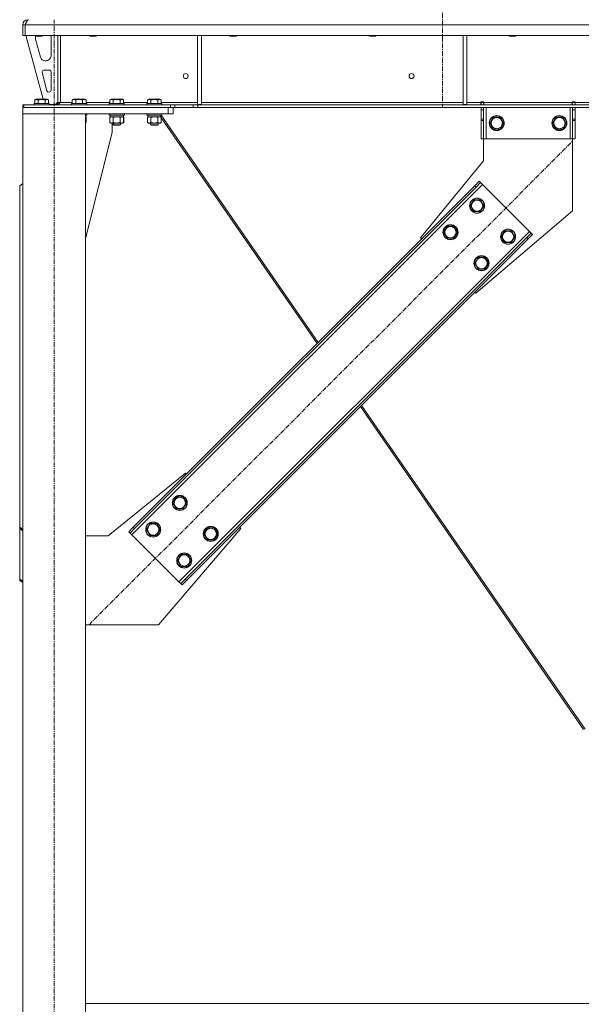
# Model space of a CAD drawing. Units: millimetres. Extents: x -15 to 45992, y -11 to 31500.
# Drawn here: x 30618 to 31515, y 19466 to 21037 of the extents above; entities that cross this region are included whole.
import ezdxf

# ---------------------------------------------------------------- set-up
doc = ezdxf.new("R2010")
doc.units = ezdxf.units.MM
doc.linetypes.add('K5LT_AXLED', pattern=[12, 7.5, -1.5, 1.5, -1.5])
doc.linetypes.add('K5LT_THIN', pattern=[0])
for name, color, linetype, true_color in [('OSI', 2, 'Continuous', 0xffff00), ('R', 1, 'Continuous', 0xff0000), ('WELDING', 7, 'Continuous', 0xffffff)]:
    doc.layers.add(name, color=color, linetype=linetype, true_color=true_color)

msp = doc.modelspace()

# ---------------------------------------------------------------- linework, layer by layer
at = {"layer": 'OSI', "color": 30, "linetype": 'K5LT_AXLED', "lineweight": 18, "true_color": 0xff8000}
for p, q in [((31293.4, 24251.4), (31293.4, 20897.4)), ((30673.4, 18247.4), (30673.4, 21037.4)), ((30729, 20071.7), (31500.4, 20843.1))]:
    msp.add_line(p, q, dxfattribs=at)
at = {"layer": 'R', "color": 7, "linetype": 'K5LT_THIN', "lineweight": 18}
for p, q in [((30623.4, 21012.4), (30623.4, 21029.4)), ((30623.4, 21029.4), (30627.3, 21029.4)), ((33301.3, 21029.4), (30627.3, 21029.4)), ((30627.3, 21012.4), (30627.3, 21029.4)), ((30631.4, 21036.8), (30631.4, 21037.4)), ((30623.4, 21012.4), (30627.3, 21012.4)), ((33301.3, 21012.4), (30627.3, 21012.4)), ((30628.4, 21012.4), (30656.1, 20910.4)), ((30643.4, 21012.4), (30643.4, 21011.5)), ((30655.4, 21011.5), (30643.4, 21011.5)), ((30643.4, 21011.5), (30644.4, 21010.9)), ((30655.4, 21011.5), (30654.4, 21010.9)), ((30655.4, 21012.4), (30655.4, 21011.5)), ((30679.4, 21012.4), (30679.4, 20905.4)), ((30683.3, 21012.4), (30683.3, 20905.4)), ((30729.4, 21012.4), (30729.4, 21011.5)), ((30741.4, 21011.5), (30729.4, 21011.5)), ((30729.4, 21011.5), (30730.4, 21010.9)), ((30741.4, 21011.5), (30740.4, 21010.9)), ((30741.4, 21012.4), (30741.4, 21011.5)), ((30902.4, 21012.4), (30902.4, 20901.9)), ((30908.4, 21012.4), (30908.4, 20901.9)), ((30952.6, 21012.4), (30952.6, 21011.5)), ((30964.6, 21011.5), (30952.6, 21011.5)), ((30952.6, 21011.5), (30953.6, 21010.9)), ((30964.6, 21011.5), (30963.6, 21010.9)), ((30964.6, 21012.4), (30964.6, 21011.5)), ((31175.8, 21012.4), (31175.8, 21011.5)), ((31187.8, 21011.5), (31175.8, 21011.5)), ((31175.8, 21011.5), (31176.8, 21010.9)), ((31187.8, 21011.5), (31186.8, 21010.9)), ((31187.8, 21012.4), (31187.8, 21011.5)), ((31326, 21012.4), (31326, 20901.9)), ((31332, 21012.4), (31332, 20901.9)), ((31399, 21012.4), (31399, 21011.5)), ((31411, 21011.5), (31399, 21011.5)), ((31399, 21011.5), (31400, 21010.9)), ((31411, 21011.5), (31410, 21010.9)), ((31411, 21012.4), (31411, 21011.5)), ((30643.4, 21009.4), (30643.4, 21008.5)), ((30643.7, 21006.4), (30651.4, 20977.8)), ((30654.4, 21010.9), (30644.4, 21010.9)), ((30668.4, 20979.9), (30668.4, 21009.4)), ((30740.4, 21010.9), (30730.4, 21010.9)), ((30963.6, 21010.9), (30953.6, 21010.9)), ((31186.8, 21010.9), (31176.8, 21010.9)), ((31410, 21010.9), (31400, 21010.9)), ((30659.1, 20971.9), (30660.4, 20971.9)), ((30654.1, 20953.1), (30661.9, 20924.1)), ((30665.4, 20956.9), (30657, 20956.9)), ((30668.4, 20924.9), (30668.4, 20953.9)), ((30664.8, 20921.9), (30665.4, 20921.9)), ((30623.4, 20897.4), (30623.4, 20901.4)), ((30624.8, 20901.4), (30623.4, 20901.4)), ((30624.8, 20901.4), (30859.2, 20901.4)), ((30624.8, 20897.4), (30624.8, 20901.4)), ((30641.4, 20903.6), (30641.6, 20903.9)), ((30641.4, 20903.6), (30641.4, 20901.7)), ((30653.4, 20903.6), (30641.4, 20903.6)), ((30641.4, 20901.7), (30641.6, 20901.4)), ((30653.4, 20901.7), (30641.4, 20901.7)), ((30653.4, 20903.9), (30641.6, 20903.9)), ((30642.4, 20909.3), (30644.4, 20910.4)), ((30642.4, 20909.3), (30642.4, 20903.9)), ((30653.4, 20910.4), (30644.4, 20910.4)), ((30647.9, 20909.3), (30647.9, 20903.9)), ((30662.4, 20910.4), (30653.4, 20910.4)), ((30665.2, 20903.9), (30653.4, 20903.9)), ((30665.4, 20903.6), (30653.4, 20903.6)), ((30665.4, 20901.7), (30653.4, 20901.7)), ((30658.9, 20909.3), (30658.9, 20903.9)), ((30664.4, 20909.3), (30662.4, 20910.4)), ((30664.4, 20909.3), (30664.4, 20903.9)), ((30665.4, 20903.6), (30665.2, 20903.9)), ((30665.4, 20901.7), (30665.2, 20901.4)), ((30665.4, 20903.6), (30665.4, 20901.7)), ((30665.4, 20901.9), (30675.4, 20901.9)), ((30675.4, 20901.9), (30679.4, 20905.9)), ((30683.3, 20905.4), (30679.4, 20905.4)), ((30683.3, 20905.4), (30702.3, 20905.4)), ((30701.3, 20903.6), (30701.5, 20903.9)), ((30701.3, 20903.6), (30701.3, 20901.7)), ((30713.3, 20903.6), (30701.3, 20903.6)), ((30701.3, 20901.7), (30701.5, 20901.4)), ((30713.3, 20901.7), (30701.3, 20901.7)), ((30713.3, 20903.9), (30701.5, 20903.9)), ((30702.3, 20909.3), (30704.3, 20910.4)), ((30702.3, 20909.3), (30702.3, 20903.9)), ((30713.3, 20910.4), (30704.3, 20910.4)), ((30707.8, 20909.3), (30707.8, 20903.9)), ((30722.3, 20910.4), (30713.3, 20910.4)), ((30725.1, 20903.9), (30713.3, 20903.9)), ((30725.3, 20903.6), (30713.3, 20903.6)), ((30725.3, 20901.7), (30713.3, 20901.7)), ((30718.8, 20909.3), (30718.8, 20903.9)), ((30724.3, 20909.3), (30722.3, 20910.4)), ((30724.3, 20909.3), (30724.3, 20903.9)), ((30724.3, 20905.4), (30762.3, 20905.4)), ((30725.3, 20903.6), (30725.1, 20903.9)), ((30725.3, 20901.7), (30725.1, 20901.4)), ((30725.3, 20903.6), (30725.3, 20901.7)), ((30761.3, 20903.6), (30761.5, 20903.9)), ((30761.3, 20903.6), (30761.3, 20901.7)), ((30773.3, 20903.6), (30761.3, 20903.6)), ((30761.3, 20901.7), (30761.5, 20901.4)), ((30773.3, 20901.7), (30761.3, 20901.7)), ((30773.3, 20903.9), (30761.5, 20903.9)), ((30762.3, 20909.3), (30764.3, 20910.4)), ((30762.3, 20909.3), (30762.3, 20903.9)), ((30773.3, 20910.4), (30764.3, 20910.4)), ((30767.8, 20909.3), (30767.8, 20903.9)), ((30782.3, 20910.4), (30773.3, 20910.4)), ((30785.1, 20903.9), (30773.3, 20903.9)), ((30785.3, 20903.6), (30773.3, 20903.6)), ((30785.3, 20901.7), (30773.3, 20901.7)), ((30778.8, 20909.3), (30778.8, 20903.9)), ((30784.3, 20909.3), (30782.3, 20910.4)), ((30784.3, 20909.3), (30784.3, 20903.9)), ((30784.3, 20905.4), (30822.3, 20905.4)), ((30785.3, 20903.6), (30785.1, 20903.9)), ((30785.3, 20901.7), (30785.1, 20901.4)), ((30785.3, 20903.6), (30785.3, 20901.7)), ((30821.3, 20903.6), (30821.5, 20903.9)), ((30821.3, 20903.6), (30821.3, 20901.7)), ((30833.3, 20903.6), (30821.3, 20903.6)), ((30821.3, 20901.7), (30821.5, 20901.4)), ((30833.3, 20901.7), (30821.3, 20901.7)), ((30833.3, 20903.9), (30821.5, 20903.9)), ((30822.3, 20909.3), (30824.3, 20910.4)), ((30822.3, 20909.3), (30822.3, 20903.9)), ((30833.3, 20910.4), (30824.3, 20910.4)), ((30827.8, 20909.3), (30827.8, 20903.9)), ((30842.3, 20910.4), (30833.3, 20910.4)), ((30845.1, 20903.9), (30833.3, 20903.9)), ((30845.3, 20903.6), (30833.3, 20903.6)), ((30845.3, 20901.7), (30833.3, 20901.7)), ((30838.8, 20909.3), (30838.8, 20903.9)), ((30844.3, 20909.3), (30842.3, 20910.4)), ((30844.3, 20909.3), (30844.3, 20903.9)), ((30844.3, 20905.4), (30902.4, 20905.4)), ((30845.3, 20903.6), (30845.1, 20903.9)), ((30845.3, 20901.7), (30845.1, 20901.4)), ((30845.3, 20903.6), (30845.3, 20901.7)), ((30859.2, 20901.4), (30866.2, 20901.4)), ((30859.2, 20901.4), (30859.2, 20897.4)), ((30895.4, 20901.4), (30866.2, 20901.4)), ((30866.2, 20901.4), (30866.2, 20897.4)), ((30895.4, 20901.4), (30902.5, 20901.4)), ((30895.4, 20901.4), (30895.4, 20897.4)), ((30902.4, 20901.9), (30908.4, 20901.9)), ((33026.2, 20901.4), (30902.5, 20901.4)), ((30902.5, 20901.4), (30902.5, 20897.4)), ((30908.4, 20905.4), (31326, 20905.4)), ((31326, 20901.9), (31332, 20901.9)), ((31332, 20905.4), (31354.1, 20905.4)), ((31354.1, 20906.4), (31359.1, 20906.4)), ((31354.1, 20905.4), (31354.1, 20906.4)), ((31354.1, 20901.4), (31354.1, 20905.4)), ((31354.7, 20905.4), (31354.7, 20906.4)), ((31358.7, 20905.4), (31354.7, 20905.4)), ((31354.7, 20901.4), (31354.7, 20905.4)), ((31358.7, 20905.4), (31358.7, 20906.4)), ((31358.7, 20905.4), (31358.7, 20901.4)), ((31359.1, 20905.4), (31359.1, 20906.4)), ((31359.1, 20901.4), (31359.1, 20905.4)), ((31359.1, 20905.4), (31500.1, 20905.4)), ((31500.1, 20906.4), (31500.1, 20905.4)), ((31500.1, 20906.4), (31505.1, 20906.4)), ((31500.1, 20901.4), (31500.1, 20905.4)), ((31500.7, 20906.4), (31500.7, 20905.4)), ((31500.7, 20905.4), (31504.7, 20905.4)), ((31500.7, 20901.4), (31500.7, 20905.4)), ((31504.7, 20906.4), (31504.7, 20905.4)), ((31504.7, 20905.4), (31504.7, 20901.4)), ((31505.1, 20906.4), (31505.1, 20905.4)), ((31505.1, 20901.4), (31505.1, 20905.4)), ((31505.1, 20905.4), (31749.6, 20905.4)), ((30623.4, 20897.4), (30623.4, 20887.4)), ((30855.4, 20897.4), (30623.4, 20897.4)), ((30855.4, 20887.4), (30623.4, 20887.4)), ((30723.4, 20887.4), (30623.4, 20887.4)), ((30623.4, 18407.4), (30623.4, 20887.4)), ((30624.8, 20897.4), (30859.2, 20897.4)), ((30723.4, 18407.4), (30723.4, 20887.4)), ((30725.3, 20887.1), (30723.4, 20887.1)), ((30725.3, 20887.1), (30725.1, 20887.4)), ((30725.3, 20887.1), (30725.3, 20885.2)), ((30761.3, 20887.1), (30761.5, 20887.4)), ((30761.3, 20887.1), (30761.3, 20885.2)), ((30773.3, 20887.1), (30761.3, 20887.1)), ((30785.3, 20887.1), (30773.3, 20887.1)), ((30785.3, 20887.1), (30785.1, 20887.4)), ((30785.4, 20887.1), (30785.2, 20887.4)), ((30785.3, 20887.1), (30785.3, 20885.2)), ((30785.4, 20887.1), (30785.3, 20887.1)), ((30785.4, 20887.1), (30785.4, 20885.2)), ((30821.3, 20887.1), (30821.5, 20887.4)), ((30821.3, 20887.1), (30821.3, 20885.2)), ((30833.3, 20887.1), (30821.3, 20887.1)), ((30845.3, 20887.1), (30833.3, 20887.1)), ((30845.3, 20887.1), (30845.1, 20887.4)), ((30845.3, 20887.1), (30845.3, 20885.2)), ((30855.4, 20897.4), (30855.4, 20887.4)), ((30863.4, 20887.4), (30855.4, 20887.4)), ((30866.2, 20897.4), (30859.2, 20897.4)), ((30863.4, 20897.4), (30863.4, 20887.4)), ((30895.4, 20897.4), (30866.2, 20897.4)), ((30902.5, 20897.4), (30895.4, 20897.4)), ((33026.2, 20897.4), (30902.5, 20897.4)), ((31354.7, 20893.4), (31354.7, 20897.4)), ((31354.7, 20878.9), (31354.7, 20893.4)), ((31358.7, 20893.4), (31354.7, 20893.4)), ((31358.7, 20897.4), (31358.7, 20893.4)), ((31358.7, 20878.9), (31358.7, 20893.4)), ((31362.7, 20897.4), (31362.7, 20847.4)), ((31496.7, 20897.4), (31496.7, 20847.4)), ((31500.7, 20893.4), (31500.7, 20897.4)), ((31500.7, 20893.4), (31500.7, 20878.9)), ((31500.7, 20893.4), (31504.7, 20893.4)), ((31504.7, 20897.4), (31504.7, 20893.4)), ((31504.7, 20893.4), (31504.7, 20878.9)), ((30725.3, 20885.2), (30723.4, 20885.2)), ((30725.1, 20884.9), (30723.4, 20884.9)), ((30723.8, 20882.4), (30723.4, 20882.4)), ((30724.3, 20881.6), (30723.4, 20882.1)), ((30724.3, 20873.3), (30723.4, 20872.8)), ((30723.8, 20884.9), (30723.8, 20882.4)), ((30724.3, 20881.6), (30724.3, 20873.3)), ((30725.3, 20885.2), (30725.1, 20884.9)), ((30761.3, 20885.2), (30761.5, 20884.9)), ((30773.3, 20885.2), (30761.3, 20885.2)), ((30773.3, 20884.9), (30761.5, 20884.9)), ((30762.3, 20881.6), (30763.8, 20882.4)), ((30762.3, 20881.6), (30762.3, 20873.3)), ((30762.3, 20873.3), (30763.8, 20872.4)), ((30762.8, 20884.9), (30762.8, 20882.4)), ((30783.8, 20882.4), (30762.8, 20882.4)), ((30765.1, 20872.4), (30763.8, 20872.4)), ((30782.8, 20872.4), (30765.1, 20872.4)), ((30766.2, 20857.4), (30766.2, 20872.4)), ((30767.3, 20872.4), (30767.3, 20869.5)), ((30767.8, 20881.6), (30767.8, 20873.3)), ((30785.3, 20885.2), (30773.3, 20885.2)), ((30785.1, 20884.9), (30773.3, 20884.9)), ((30778.8, 20881.6), (30778.8, 20873.3)), ((30779.3, 20872.4), (30779.3, 20869.5)), ((30779.4, 20872.4), (30779.4, 20869.5)), ((30784.3, 20881.6), (30782.8, 20882.4)), ((30784.3, 20873.3), (30782.8, 20872.4)), ((30782.9, 20872.4), (30782.8, 20872.4)), ((30784.4, 20881.6), (30782.9, 20882.4)), ((30784.4, 20873.3), (30782.9, 20872.4)), ((30783.8, 20884.9), (30783.8, 20882.4)), ((30783.9, 20882.4), (30783.8, 20882.4)), ((30783.9, 20884.9), (30783.9, 20882.4)), ((30784.3, 20881.6), (30784.3, 20873.3)), ((30784.4, 20881.6), (30784.4, 20873.3)), ((30785.3, 20885.2), (30785.1, 20884.9)), ((30785.2, 20884.9), (30785.1, 20884.9)), ((30785.4, 20885.2), (30785.2, 20884.9)), ((30785.4, 20885.2), (30785.3, 20885.2)), ((30821.3, 20885.2), (30821.5, 20884.9)), ((30833.3, 20885.2), (30821.3, 20885.2)), ((30833.3, 20884.9), (30821.5, 20884.9)), ((30822.3, 20881.6), (30823.8, 20882.4)), ((30822.3, 20881.6), (30822.3, 20873.3)), ((30822.3, 20873.3), (30823.8, 20872.4)), ((30822.8, 20884.9), (30822.8, 20882.4)), ((30843.8, 20882.4), (30822.8, 20882.4)), ((30825.1, 20872.4), (30823.8, 20872.4)), ((30842.8, 20872.4), (30825.1, 20872.4)), ((30827.3, 20872.4), (30827.3, 20869.5)), ((30827.8, 20881.6), (30827.8, 20873.3)), ((30845.3, 20885.2), (30833.3, 20885.2)), ((30845.1, 20884.9), (30833.3, 20884.9)), ((30838.8, 20881.6), (30838.8, 20873.3)), ((30839.3, 20872.4), (30839.3, 20869.5)), ((30839.4, 20872.4), (30839.4, 20869.5)), ((30844.3, 20881.6), (30842.8, 20882.4)), ((30844.3, 20873.3), (30842.8, 20872.4)), ((30842.9, 20872.4), (30842.8, 20872.4)), ((30843.3, 20882.2), (30842.9, 20882.4)), ((30844.4, 20873.3), (30842.9, 20872.4)), ((30843.2, 20882.4), (30843.4, 20882.1)), ((30843.8, 20884.9), (30843.8, 20882.4)), ((30844.1, 20884.9), (31094.5, 20522.1)), ((30844.3, 20881.6), (30844.3, 20873.3)), ((30844.3, 20880.8), (31093, 20520.6)), ((30844.4, 20880.7), (30844.4, 20873.3)), ((30845.3, 20885.2), (30845.1, 20884.9)), ((31358.7, 20878.9), (31354.7, 20878.9)), ((31354.7, 20876.3), (31354.7, 20878.9)), ((31354.7, 20847.4), (31354.7, 20876.3)), ((31358.7, 20876.3), (31354.7, 20876.3)), ((31358.7, 20878.9), (31358.7, 20876.3)), ((31358.7, 20847.4), (31358.7, 20876.3)), ((31368.7, 20872.4), (31374.2, 20881.9)), ((31374.2, 20862.9), (31368.7, 20872.4)), ((31374.2, 20881.9), (31379.7, 20881.9)), ((31379.7, 20881.9), (31385.2, 20881.9)), ((31385.2, 20881.9), (31390.7, 20872.4)), ((31390.7, 20872.4), (31385.2, 20862.9)), ((31468.7, 20872.4), (31474.2, 20881.9)), ((31474.2, 20862.9), (31468.7, 20872.4)), ((31474.2, 20881.9), (31479.7, 20881.9)), ((31479.7, 20881.9), (31485.2, 20881.9)), ((31485.2, 20881.9), (31490.7, 20872.4)), ((31490.7, 20872.4), (31485.2, 20862.9)), ((31500.7, 20878.9), (31504.7, 20878.9)), ((31500.7, 20876.3), (31500.7, 20878.9)), ((31500.7, 20876.3), (31500.7, 20847.4)), ((31500.7, 20876.3), (31504.7, 20876.3)), ((31504.7, 20878.9), (31504.7, 20876.3)), ((31504.7, 20876.3), (31504.7, 20847.4)), ((30723.4, 20688.2), (30766.2, 20857.4)), ((30767.3, 20869.5), (30768.3, 20868.9)), ((30773.3, 20869.5), (30767.3, 20869.5)), ((30773.3, 20868.9), (30768.3, 20868.9)), ((30779.3, 20869.5), (30773.3, 20869.5)), ((30778.3, 20868.9), (30773.3, 20868.9)), ((30779.3, 20869.5), (30778.3, 20868.9)), ((30778.4, 20868.9), (30778.3, 20868.9)), ((30779.4, 20869.5), (30778.4, 20868.9)), ((30779.4, 20869.5), (30779.3, 20869.5)), ((30827.3, 20869.5), (30828.3, 20868.9)), ((30833.3, 20869.5), (30827.3, 20869.5)), ((30833.3, 20868.9), (30828.3, 20868.9)), ((30839.3, 20869.5), (30833.3, 20869.5)), ((30838.3, 20868.9), (30833.3, 20868.9)), ((30839.3, 20869.5), (30838.3, 20868.9)), ((30838.4, 20868.9), (30838.3, 20868.9)), ((30839.4, 20869.5), (30838.4, 20868.9)), ((30839.4, 20869.5), (30839.3, 20869.5)), ((31385.2, 20862.9), (31374.2, 20862.9)), ((31485.2, 20862.9), (31474.2, 20862.9)), ((31358.7, 20847.4), (31354.7, 20847.4)), ((31362.7, 20847.4), (31358.7, 20847.4)), ((31358.7, 20812.4), (31358.7, 20847.4)), ((31496.7, 20847.4), (31362.7, 20847.4)), ((31500.7, 20847.4), (31496.7, 20847.4)), ((31500.7, 20847.4), (31504.7, 20847.4)), ((31500.7, 20847.4), (31500.7, 20732.4)), ((31258.2, 20689.3), (31358.7, 20812.4)), ((30623.4, 20776), (30618.4, 20772.4)), ((31344.8, 20772.4), (31351.9, 20779.5)), ((31354, 20777.4), (31347, 20770.3)), ((31351.9, 20779.5), (31354, 20777.4)), ((31356.9, 20774.6), (31354, 20777.4)), ((30618.4, 20227.3), (30618.4, 20772.4)), ((31356.9, 20774.6), (30797.6, 20215.3)), ((31344.8, 20772.4), (30799.7, 20227.3)), ((31347, 20770.3), (30801.8, 20225.2)), ((31344.8, 20772.4), (31347, 20770.3)), ((31431.8, 20699.6), (31356.9, 20774.6)), ((31337.4, 20740.6), (31342.9, 20750.1)), ((31342.9, 20750.1), (31353.9, 20750.1)), ((31353.9, 20750.1), (31359.3, 20740.6)), ((31342.9, 20731.1), (31337.4, 20740.6)), ((31353.9, 20731.1), (31342.9, 20731.1)), ((31500.7, 20732.4), (31346.6, 20601)), ((31356.6, 20735.9), (31353.9, 20731.1)), ((31359.3, 20740.6), (31356.6, 20735.9)), ((30872.5, 20140.3), (31431.8, 20699.6)), ((31295, 20698.2), (31300.5, 20707.7)), ((31300.5, 20688.7), (31295, 20698.2)), ((31300.5, 20707.7), (31311.4, 20707.7)), ((31311.4, 20707.7), (31316.9, 20698.2)), ((31316.9, 20698.2), (31314.2, 20693.4)), ((31386.9, 20691.1), (31392.4, 20700.6)), ((31392.4, 20700.6), (31403.4, 20700.6)), ((31403.4, 20700.6), (31408.8, 20691.1)), ((31427.6, 20689.7), (31434.6, 20696.8)), ((31434.6, 20696.8), (31431.8, 20699.6)), ((31436.8, 20694.6), (31434.6, 20696.8)), ((30882.4, 20144.6), (31427.6, 20689.7)), ((30884.5, 20142.4), (31429.7, 20687.6)), ((31260, 20687.6), (31258.2, 20689.3)), ((31311.4, 20688.7), (31300.5, 20688.7)), ((31314.2, 20693.4), (31311.4, 20688.7)), ((31392.4, 20681.6), (31386.9, 20691.1)), ((31403.4, 20681.6), (31392.4, 20681.6)), ((31406.1, 20686.4), (31403.4, 20681.6)), ((31408.8, 20691.1), (31406.1, 20686.4)), ((31429.7, 20687.6), (31427.6, 20689.7)), ((31436.8, 20694.6), (31429.7, 20687.6)), ((31344.5, 20648.7), (31350, 20658.2)), ((31350, 20658.2), (31360.9, 20658.2)), ((31360.9, 20658.2), (31366.4, 20648.7)), ((31350, 20639.2), (31344.5, 20648.7)), ((31360.9, 20639.2), (31350, 20639.2)), ((31363.7, 20643.9), (31360.9, 20639.2)), ((31366.4, 20648.7), (31363.7, 20643.9)), ((31346.6, 20601), (31344.8, 20602.7)), ((31162.3, 20420.2), (31518.1, 19904.7)), ((31163.8, 20421.7), (31520.6, 19905)), ((30882.8, 20313.9), (30759.7, 20213.4)), ((30884.5, 20312.1), (30882.8, 20313.9)), ((30863, 20266.2), (30868.5, 20275.7)), ((30868.5, 20275.7), (30879.4, 20275.7)), ((30879.4, 20275.7), (30884.9, 20266.2)), ((30868.5, 20256.7), (30863, 20266.2)), ((30879.4, 20256.7), (30868.5, 20256.7)), ((30882.2, 20261.4), (30879.4, 20256.7)), ((30884.9, 20266.2), (30882.2, 20261.4)), ((30618.4, 20227.3), (30618.4, 20225.2)), ((30618.4, 20227.3), (30623.4, 20223.7)), ((30792.6, 20220.2), (30799.7, 20227.3)), ((30799.7, 20227.3), (30801.8, 20225.2)), ((30820.5, 20223.7), (30826, 20233.2)), ((30826, 20233.2), (30837, 20233.2)), ((30837, 20233.2), (30842.5, 20223.7)), ((30839.7, 20071.4), (30971.2, 20225.5)), ((30912.5, 20216.7), (30917.9, 20226.2)), ((30917.9, 20226.2), (30928.9, 20226.2)), ((30928.9, 20226.2), (30934.4, 20216.7)), ((30971.2, 20225.5), (30969.4, 20227.3)), ((30618.4, 20225.2), (30618.4, 20144.6)), ((30623.4, 20221.6), (30618.4, 20225.2)), ((30759.7, 20213.4), (30723.4, 20213.4)), ((30792.6, 20220.2), (30794.7, 20218.1)), ((30801.8, 20225.2), (30794.7, 20218.1)), ((30794.7, 20218.1), (30797.6, 20215.3)), ((30797.6, 20215.3), (30872.5, 20140.3)), ((30826, 20214.2), (30820.5, 20223.7)), ((30837, 20214.2), (30826, 20214.2)), ((30839.7, 20219), (30837, 20214.2)), ((30842.5, 20223.7), (30839.7, 20219)), ((30917.9, 20207.2), (30912.5, 20216.7)), ((30931.7, 20211.9), (30928.9, 20207.2)), ((30934.4, 20216.7), (30931.7, 20211.9)), ((30928.9, 20207.2), (30917.9, 20207.2)), ((30870, 20174.3), (30875.5, 20183.8)), ((30875.5, 20183.8), (30886.5, 20183.8)), ((30886.5, 20183.8), (30892, 20174.3)), ((30875.5, 20164.8), (30870, 20174.3)), ((30886.5, 20164.8), (30875.5, 20164.8)), ((30889.2, 20169.5), (30886.5, 20164.8)), ((30892, 20174.3), (30889.2, 20169.5)), ((30618.4, 20144.6), (30623.4, 20141)), ((30618.4, 20142.4), (30618.4, 20144.6)), ((30623.4, 20138.9), (30618.4, 20142.4)), ((30872.5, 20140.3), (30875.3, 20137.5)), ((30875.3, 20137.5), (30882.4, 20144.6)), ((30877.5, 20135.4), (30875.3, 20137.5)), ((30884.5, 20142.4), (30877.5, 20135.4)), ((30884.5, 20142.4), (30882.4, 20144.6)), ((30723.4, 20071.4), (30839.7, 20071.4)), ((33256.4, 19467.4), (30723.4, 19467.4))]:
    msp.add_line(p, q, dxfattribs=at)
for centre, radius in [((30883.3, 20947.4), 4), ((31243.7, 20947.4), 4), ((31379.7, 20872.4), 12), ((31379.7, 20872.4), 11.8), ((31379.7, 20872.4), 8.97), ((31479.7, 20872.4), 12), ((31479.7, 20872.4), 11.8), ((31479.7, 20872.4), 8.97), ((31348.4, 20740.6), 12), ((31348.4, 20740.6), 11.8), ((31348.4, 20740.6), 8.97), ((31305.9, 20698.2), 12), ((31305.9, 20698.2), 11.8), ((31305.9, 20698.2), 8.97), ((31397.9, 20691.1), 12), ((31397.9, 20691.1), 11.8), ((31397.9, 20691.1), 8.97), ((31355.4, 20648.7), 12), ((31355.4, 20648.7), 11.8), ((31355.4, 20648.7), 8.97), ((30873.9, 20266.2), 12), ((30873.9, 20266.2), 11.8), ((30873.9, 20266.2), 8.97), ((30831.5, 20223.7), 12), ((30831.5, 20223.7), 11.8), ((30831.5, 20223.7), 8.97), ((30923.4, 20216.7), 12), ((30923.4, 20216.7), 11.8), ((30923.4, 20216.7), 8.97), ((30881, 20174.3), 12), ((30881, 20174.3), 11.8), ((30881, 20174.3), 8.97)]:
    msp.add_circle(centre, radius, dxfattribs=at)
for centre, radius, start, end in [((30631.4, 21029.4), 8, 90, 180), ((30631.4, 21029.4), 4, 134.2479, 178.2098), ((30651.4, 21009.4), 8, 165.9692, 180), ((30660.4, 21009.4), 8, 0, 22.0243), ((30651.4, 21008.5), 8, 180, 195.1893), ((30660.4, 20979.9), 8, 270, 0), ((30659.1, 20979.9), 8, 195.1893, 270), ((30657, 20953.9), 3, 90, 195.1893), ((30665.4, 20953.9), 3, 0, 90), ((30664.8, 20924.9), 3, 195.1893, 270), ((30665.4, 20924.9), 3, 270, 0), ((30675.4, 20905.4), 4, 270, 0)]:
    msp.add_arc(centre, radius, start, end, dxfattribs=at)
at = {"layer": 'WELDING', "color": 7, "linetype": 'K5LT_THIN', "lineweight": 18}
for p, q in [((30723.7, 20881.9), (30723.4, 20882)), ((30723.4, 20872.8), (30723.7, 20873)), ((30724, 20881.7), (30723.7, 20881.9)), ((30723.7, 20873), (30724, 20873.1)), ((30724.3, 20881.6), (30724, 20881.7)), ((30724, 20873.1), (30724.3, 20873.3)), ((30775.2, 20882.3), (30773.3, 20882.4)), ((30777, 20882), (30775.2, 20882.3)), ((30778.8, 20881.6), (30777, 20882)), ((30783.9, 20881.8), (30783.7, 20881.9)), ((30783.7, 20872.9), (30783.9, 20873)), ((30784.1, 20881.7), (30783.9, 20881.8)), ((30783.9, 20873), (30784.1, 20873.2)), ((30784.4, 20881.6), (30784.1, 20881.7)), ((30784.1, 20873.2), (30784.4, 20873.3)), ((30835.2, 20882.3), (30833.3, 20882.4)), ((30837, 20882), (30835.2, 20882.3)), ((30838.8, 20881.6), (30837, 20882)), ((30843.7, 20872.9), (30843.9, 20873)), ((30843.9, 20873), (30844.1, 20873.2)), ((30844.1, 20873.2), (30844.4, 20873.3))]:
    msp.add_line(p, q, dxfattribs=at)
for points in [[(30627.3, 21029.4), (30627.5, 21029.7), (30627.7, 21030.3), (30628.1, 21031.2), (30628.5, 21032.1), (30628.9, 21032.9), (30629.3, 21033.7), (30629.7, 21034.4), (30630, 21035.1), (30630.4, 21035.7), (30630.8, 21036.2), (30631.2, 21036.7), (30631.6, 21037), (30632, 21037.2), (30632.4, 21037.4), (30632.6, 21037.4), (30632.7, 21037.4)], [(30683.3, 20905.4), (30683.2, 20905.3), (30682.9, 20905), (30682.4, 20904.5), (30681.9, 20904.1), (30681.5, 20903.7), (30681, 20903.3), (30680.5, 20902.9), (30680.1, 20902.6), (30679.6, 20902.3), (30679.1, 20902), (30678.7, 20901.8), (30678.2, 20901.6), (30677.7, 20901.5), (30677.3, 20901.4), (30677, 20901.4), (30676.8, 20901.4)]]:
    msp.add_open_spline(points, degree=3, dxfattribs=at)
for points, knots in [([(30647.9, 20909.3), (30647.6, 20909.5), (30647.2, 20909.7), (30646.7, 20909.9), (30646.4, 20909.9), (30646.1, 20910), (30645.9, 20910.1), (30645.5, 20910.1), (30645.2, 20910.1), (30644.8, 20910.1), (30644.5, 20910.1), (30644.2, 20910), (30643.7, 20909.9), (30643.1, 20909.7), (30642.7, 20909.4), (30642.4, 20909.3)], [0, 0, 0, 0, 2.912728, 3.529104, 4.366059, 5.20805, 5.90491, 6.841792, 7.999747, 8.992853, 9.878966, 10.753647, 12.031595, 13.665019, 16, 16, 16, 16]), ([(30653.4, 20910.1), (30653.1, 20910.1), (30652.5, 20910.1), (30651.7, 20910), (30650.8, 20909.9), (30649.9, 20909.8), (30648.9, 20909.6), (30648.2, 20909.4), (30647.9, 20909.3)], [0, 0, 0, 0, 3.829997, 7.659995, 11.489992, 15.319989, 20.90052, 24.973438, 24.973438, 24.973438, 24.973438]), ([(30658.9, 20909.3), (30658.8, 20909.3), (30658.5, 20909.4), (30658.1, 20909.5), (30657.3, 20909.7), (30656.4, 20909.9), (30655.6, 20910), (30654.8, 20910.1), (30654.1, 20910.1), (30653.6, 20910.1), (30653.4, 20910.1)], [0, 0, 0, 0, 1.235584, 3.294892, 6.795714, 11.875088, 15.149676, 18.424263, 21.698851, 24.973438, 24.973438, 24.973438, 24.973438]), ([(30664.4, 20909.3), (30664, 20909.5), (30663.6, 20909.7), (30663.1, 20909.9), (30662.9, 20909.9), (30662.6, 20910), (30662.3, 20910.1), (30662, 20910.1), (30661.6, 20910.1), (30661.3, 20910.1), (30661, 20910.1), (30660.6, 20910), (30660.2, 20909.9), (30659.6, 20909.7), (30659.1, 20909.4), (30658.9, 20909.3)], [0, 0, 0, 0, 2.912728, 3.529104, 4.366059, 5.20805, 5.90491, 6.841792, 7.999747, 8.992853, 9.878966, 10.753647, 12.031595, 13.665019, 16, 16, 16, 16]), ([(30707.8, 20909.3), (30707.5, 20909.5), (30707.1, 20909.7), (30706.6, 20909.9), (30706.4, 20909.9), (30706.1, 20910), (30705.8, 20910.1), (30705.5, 20910.1), (30705.1, 20910.1), (30704.8, 20910.1), (30704.4, 20910.1), (30704.1, 20910), (30703.7, 20909.9), (30703.1, 20909.7), (30702.6, 20909.4), (30702.3, 20909.3)], [0, 0, 0, 0, 2.912728, 3.529104, 4.366059, 5.20805, 5.90491, 6.841792, 7.999747, 8.992853, 9.878966, 10.753647, 12.031595, 13.665019, 16, 16, 16, 16]), ([(30713.3, 20910.1), (30713, 20910.1), (30712.5, 20910.1), (30711.6, 20910), (30710.8, 20909.9), (30709.8, 20909.8), (30708.8, 20909.6), (30708.1, 20909.4), (30707.8, 20909.3)], [0, 0, 0, 0, 3.829997, 7.659995, 11.489992, 15.319989, 20.90052, 24.973438, 24.973438, 24.973438, 24.973438]), ([(30718.8, 20909.3), (30718.7, 20909.3), (30718.5, 20909.4), (30718, 20909.5), (30717.2, 20909.7), (30716.4, 20909.9), (30715.5, 20910), (30714.8, 20910.1), (30714, 20910.1), (30713.6, 20910.1), (30713.3, 20910.1)], [0, 0, 0, 0, 1.235584, 3.294892, 6.795714, 11.875088, 15.149676, 18.424263, 21.698851, 24.973438, 24.973438, 24.973438, 24.973438]), ([(30724.3, 20909.3), (30724, 20909.5), (30723.6, 20909.7), (30723.1, 20909.9), (30722.8, 20909.9), (30722.5, 20910), (30722.2, 20910.1), (30721.9, 20910.1), (30721.6, 20910.1), (30721.2, 20910.1), (30720.9, 20910.1), (30720.5, 20910), (30720.1, 20909.9), (30719.5, 20909.7), (30719.1, 20909.4), (30718.8, 20909.3)], [0, 0, 0, 0, 2.912728, 3.529104, 4.366059, 5.20805, 5.90491, 6.841792, 7.999747, 8.992853, 9.878966, 10.753647, 12.031595, 13.665019, 16, 16, 16, 16]), ([(30767.8, 20909.3), (30767.5, 20909.5), (30767.1, 20909.7), (30766.6, 20909.9), (30766.4, 20909.9), (30766.1, 20910), (30765.8, 20910.1), (30765.5, 20910.1), (30765.1, 20910.1), (30764.8, 20910.1), (30764.4, 20910.1), (30764.1, 20910), (30763.7, 20909.9), (30763.1, 20909.7), (30762.6, 20909.4), (30762.3, 20909.3)], [0, 0, 0, 0, 2.912728, 3.529104, 4.366059, 5.20805, 5.90491, 6.841792, 7.999747, 8.992853, 9.878966, 10.753647, 12.031595, 13.665019, 16, 16, 16, 16]), ([(30773.3, 20910.1), (30773, 20910.1), (30772.5, 20910.1), (30771.6, 20910), (30770.8, 20909.9), (30769.8, 20909.8), (30768.8, 20909.6), (30768.1, 20909.4), (30767.8, 20909.3)], [0, 0, 0, 0, 3.829997, 7.659995, 11.489992, 15.319989, 20.90052, 24.973438, 24.973438, 24.973438, 24.973438]), ([(30778.8, 20909.3), (30778.7, 20909.3), (30778.5, 20909.4), (30778, 20909.5), (30777.2, 20909.7), (30776.4, 20909.9), (30775.5, 20910), (30774.8, 20910.1), (30774, 20910.1), (30773.6, 20910.1), (30773.3, 20910.1)], [0, 0, 0, 0, 1.235584, 3.294892, 6.795714, 11.875088, 15.149676, 18.424263, 21.698851, 24.973438, 24.973438, 24.973438, 24.973438]), ([(30784.3, 20909.3), (30784, 20909.5), (30783.6, 20909.7), (30783.1, 20909.9), (30782.8, 20909.9), (30782.5, 20910), (30782.2, 20910.1), (30781.9, 20910.1), (30781.6, 20910.1), (30781.2, 20910.1), (30780.9, 20910.1), (30780.5, 20910), (30780.1, 20909.9), (30779.5, 20909.7), (30779.1, 20909.4), (30778.8, 20909.3)], [0, 0, 0, 0, 2.912728, 3.529104, 4.366059, 5.20805, 5.90491, 6.841792, 7.999747, 8.992853, 9.878966, 10.753647, 12.031595, 13.665019, 16, 16, 16, 16]), ([(30827.8, 20909.3), (30827.5, 20909.5), (30827.1, 20909.7), (30826.6, 20909.9), (30826.4, 20909.9), (30826.1, 20910), (30825.8, 20910.1), (30825.5, 20910.1), (30825.1, 20910.1), (30824.8, 20910.1), (30824.4, 20910.1), (30824.1, 20910), (30823.7, 20909.9), (30823.1, 20909.7), (30822.6, 20909.4), (30822.3, 20909.3)], [0, 0, 0, 0, 2.912728, 3.529104, 4.366059, 5.20805, 5.90491, 6.841792, 7.999747, 8.992853, 9.878966, 10.753647, 12.031595, 13.665019, 16, 16, 16, 16]), ([(30833.3, 20910.1), (30833, 20910.1), (30832.5, 20910.1), (30831.6, 20910), (30830.8, 20909.9), (30829.8, 20909.8), (30828.8, 20909.6), (30828.1, 20909.4), (30827.8, 20909.3)], [0, 0, 0, 0, 3.829997, 7.659995, 11.489992, 15.319989, 20.90052, 24.973438, 24.973438, 24.973438, 24.973438]), ([(30838.8, 20909.3), (30838.7, 20909.3), (30838.5, 20909.4), (30838, 20909.5), (30837.2, 20909.7), (30836.4, 20909.9), (30835.5, 20910), (30834.8, 20910.1), (30834, 20910.1), (30833.6, 20910.1), (30833.3, 20910.1)], [0, 0, 0, 0, 1.235584, 3.294892, 6.795714, 11.875088, 15.149676, 18.424263, 21.698851, 24.973438, 24.973438, 24.973438, 24.973438]), ([(30844.3, 20909.3), (30844, 20909.5), (30843.6, 20909.7), (30843.1, 20909.9), (30842.8, 20909.9), (30842.5, 20910), (30842.2, 20910.1), (30841.9, 20910.1), (30841.6, 20910.1), (30841.2, 20910.1), (30840.9, 20910.1), (30840.5, 20910), (30840.1, 20909.9), (30839.5, 20909.7), (30839.1, 20909.4), (30838.8, 20909.3)], [0, 0, 0, 0, 2.912728, 3.529104, 4.366059, 5.20805, 5.90491, 6.841792, 7.999747, 8.992853, 9.878966, 10.753647, 12.031595, 13.665019, 16, 16, 16, 16]), ([(30765.1, 20882.4), (30764.9, 20882.4), (30764.6, 20882.4), (30764.1, 20882.3), (30763.6, 20882.2), (30763.1, 20882), (30762.6, 20881.7), (30762.3, 20881.6)], [0, 0, 0, 0, 1.523216, 3.057663, 3.814901, 5.878539, 8, 8, 8, 8]), ([(30762.3, 20873.3), (30762.7, 20873.1), (30763.2, 20872.8), (30763.8, 20872.6), (30764.2, 20872.5), (30764.7, 20872.4), (30764.9, 20872.4), (30765.1, 20872.4)], [0, 0, 0, 0, 3.005828, 4.318193, 5.5895, 6.632109, 8, 8, 8, 8]), ([(30767.8, 20881.6), (30767.6, 20881.7), (30767.2, 20881.9), (30766.5, 20882.2), (30766, 20882.3), (30765.5, 20882.4), (30765.2, 20882.4), (30765.1, 20882.4)], [0, 0, 0, 0, 2.217775, 3.830428, 5.353122, 6.821732, 8, 8, 8, 8]), ([(30765.1, 20872.4), (30765.3, 20872.4), (30765.6, 20872.5), (30766.1, 20872.5), (30766.6, 20872.7), (30767.2, 20872.9), (30767.6, 20873.2), (30767.8, 20873.3)], [0, 0, 0, 0, 1.597458, 2.676777, 4.235764, 6.182879, 8, 8, 8, 8]), ([(30773.3, 20882.4), (30773.1, 20882.4), (30772.8, 20882.4), (30772.2, 20882.4), (30771.7, 20882.4), (30771.2, 20882.3), (30770.8, 20882.2), (30770.6, 20882.2), (30770.4, 20882.2), (30770.2, 20882.2), (30770.1, 20882.1), (30769.9, 20882.1), (30769.7, 20882), (30769.5, 20882), (30769.2, 20881.9), (30768.9, 20881.9), (30768.5, 20881.8), (30768.3, 20881.7), (30768.1, 20881.7), (30767.9, 20881.6), (30767.8, 20881.6)], [0, 0, 0, 0, 0.447011, 0.894022, 1.341033, 1.788044, 2.071119, 2.212656, 2.354194, 2.495731, 2.637268, 2.778805, 2.920343, 3.117399, 3.314455, 3.708568, 3.905624, 4.10268, 4.299736, 4.496793, 4.496793, 4.496793, 4.496793]), ([(30767.8, 20873.3), (30767.9, 20873.3), (30768.1, 20873.2), (30768.4, 20873.1), (30768.7, 20873.1), (30769.2, 20872.9), (30770, 20872.8), (30771, 20872.6), (30771.7, 20872.5), (30772.2, 20872.5), (30772.6, 20872.4), (30772.9, 20872.4), (30773.1, 20872.4), (30773.4, 20872.4), (30773.7, 20872.4), (30774, 20872.4), (30774.4, 20872.5), (30774.9, 20872.5), (30775.5, 20872.6), (30776.4, 20872.7), (30777.3, 20872.9), (30778.1, 20873.1), (30778.5, 20873.2), (30778.7, 20873.2), (30778.8, 20873.3)], [0, 0, 0, 0, 0.360272, 0.720544, 1.080816, 1.441087, 2.882175, 4.029166, 5.176157, 5.634334, 6.092512, 6.546256, 6.773128, 7, 7.455961, 7.911922, 8.367882, 8.823843, 9.735765, 10.647686, 12.323843, 13.161922, 13.580961, 14, 14, 14, 14]), ([(30781.5, 20882.4), (30781.4, 20882.4), (30781.2, 20882.4), (30780.8, 20882.4), (30780.4, 20882.3), (30780, 20882.1), (30779.4, 20881.9), (30779, 20881.7), (30778.8, 20881.6)], [0, 0, 0, 0, 1.192024, 2.404251, 3.60809, 4.765234, 6.955738, 9, 9, 9, 9]), ([(30778.8, 20873.3), (30779.1, 20873.1), (30779.6, 20872.9), (30780.2, 20872.7), (30780.5, 20872.6), (30780.8, 20872.5), (30781.2, 20872.4), (30781.5, 20872.4), (30781.9, 20872.4), (30782.2, 20872.5), (30782.5, 20872.5), (30783, 20872.7), (30783.6, 20872.9), (30784, 20873.1), (30784.3, 20873.3)], [0, 0, 0, 0, 2.72415, 3.912285, 4.716446, 5.530362, 6.353984, 7.500189, 8.40607, 9.211142, 9.998759, 11.128707, 12.847273, 15, 15, 15, 15]), ([(30784.3, 20881.6), (30784, 20881.7), (30783.6, 20882), (30783, 20882.2), (30782.6, 20882.3), (30782.3, 20882.4), (30781.9, 20882.4), (30781.7, 20882.4), (30781.5, 20882.4)], [0, 0, 0, 0, 2.905563, 4.375924, 5.511195, 6.679161, 7.850161, 9, 9, 9, 9]), ([(30825.1, 20882.4), (30824.9, 20882.4), (30824.6, 20882.4), (30824.1, 20882.3), (30823.6, 20882.2), (30823.1, 20882), (30822.6, 20881.7), (30822.3, 20881.6)], [0, 0, 0, 0, 1.523216, 3.057663, 3.814901, 5.878539, 8, 8, 8, 8]), ([(30822.3, 20873.3), (30822.7, 20873.1), (30823.2, 20872.8), (30823.8, 20872.6), (30824.2, 20872.5), (30824.7, 20872.4), (30824.9, 20872.4), (30825.1, 20872.4)], [0, 0, 0, 0, 3.005828, 4.318193, 5.5895, 6.632109, 8, 8, 8, 8]), ([(30827.8, 20881.6), (30827.6, 20881.7), (30827.2, 20881.9), (30826.5, 20882.2), (30826, 20882.3), (30825.5, 20882.4), (30825.2, 20882.4), (30825.1, 20882.4)], [0, 0, 0, 0, 2.217775, 3.830428, 5.353122, 6.821732, 8, 8, 8, 8]), ([(30825.1, 20872.4), (30825.3, 20872.4), (30825.6, 20872.5), (30826.1, 20872.5), (30826.6, 20872.7), (30827.2, 20872.9), (30827.6, 20873.2), (30827.8, 20873.3)], [0, 0, 0, 0, 1.597458, 2.676777, 4.235764, 6.182879, 8, 8, 8, 8]), ([(30833.3, 20882.4), (30833.1, 20882.4), (30832.8, 20882.4), (30832.2, 20882.4), (30831.7, 20882.4), (30831.2, 20882.3), (30830.8, 20882.2), (30830.6, 20882.2), (30830.4, 20882.2), (30830.2, 20882.2), (30830.1, 20882.1), (30829.9, 20882.1), (30829.7, 20882), (30829.5, 20882), (30829.2, 20881.9), (30828.9, 20881.9), (30828.5, 20881.8), (30828.3, 20881.7), (30828.1, 20881.7), (30827.9, 20881.6), (30827.8, 20881.6)], [0, 0, 0, 0, 0.447011, 0.894022, 1.341033, 1.788044, 2.071119, 2.212656, 2.354194, 2.495731, 2.637268, 2.778805, 2.920343, 3.117399, 3.314455, 3.708568, 3.905624, 4.10268, 4.299736, 4.496793, 4.496793, 4.496793, 4.496793]), ([(30827.8, 20873.3), (30827.9, 20873.3), (30828.1, 20873.2), (30828.4, 20873.1), (30828.7, 20873.1), (30829.2, 20872.9), (30830, 20872.8), (30831, 20872.6), (30831.7, 20872.5), (30832.2, 20872.5), (30832.6, 20872.4), (30832.9, 20872.4), (30833.1, 20872.4), (30833.4, 20872.4), (30833.7, 20872.4), (30834, 20872.4), (30834.4, 20872.5), (30834.9, 20872.5), (30835.5, 20872.6), (30836.4, 20872.7), (30837.3, 20872.9), (30838.1, 20873.1), (30838.5, 20873.2), (30838.7, 20873.2), (30838.8, 20873.3)], [0, 0, 0, 0, 0.360272, 0.720544, 1.080816, 1.441087, 2.882175, 4.029166, 5.176157, 5.634334, 6.092512, 6.546256, 6.773128, 7, 7.455961, 7.911922, 8.367882, 8.823843, 9.735765, 10.647686, 12.323843, 13.161922, 13.580961, 14, 14, 14, 14]), ([(30841.5, 20882.4), (30841.4, 20882.4), (30841.2, 20882.4), (30840.8, 20882.4), (30840.4, 20882.3), (30840, 20882.1), (30839.4, 20881.9), (30839, 20881.7), (30838.8, 20881.6)], [0, 0, 0, 0, 1.192024, 2.404251, 3.60809, 4.765234, 6.955738, 9, 9, 9, 9]), ([(30838.8, 20873.3), (30839.1, 20873.1), (30839.6, 20872.9), (30840.2, 20872.7), (30840.5, 20872.6), (30840.8, 20872.5), (30841.2, 20872.4), (30841.5, 20872.4), (30841.9, 20872.4), (30842.2, 20872.5), (30842.5, 20872.5), (30843, 20872.7), (30843.6, 20872.9), (30844, 20873.1), (30844.3, 20873.3)], [0, 0, 0, 0, 2.72415, 3.912285, 4.716446, 5.530362, 6.353984, 7.500189, 8.40607, 9.211142, 9.998759, 11.128707, 12.847273, 15, 15, 15, 15]), ([(30844.3, 20881.6), (30844, 20881.7), (30843.6, 20882), (30843, 20882.2), (30842.6, 20882.3), (30842.3, 20882.4), (30841.9, 20882.4), (30841.7, 20882.4), (30841.5, 20882.4)], [0, 0, 0, 0, 2.905563, 4.375924, 5.511195, 6.679161, 7.850161, 9, 9, 9, 9])]:
    msp.add_open_spline(points, degree=3, knots=knots, dxfattribs=at)

doc.saveas('drawing.dxf')
